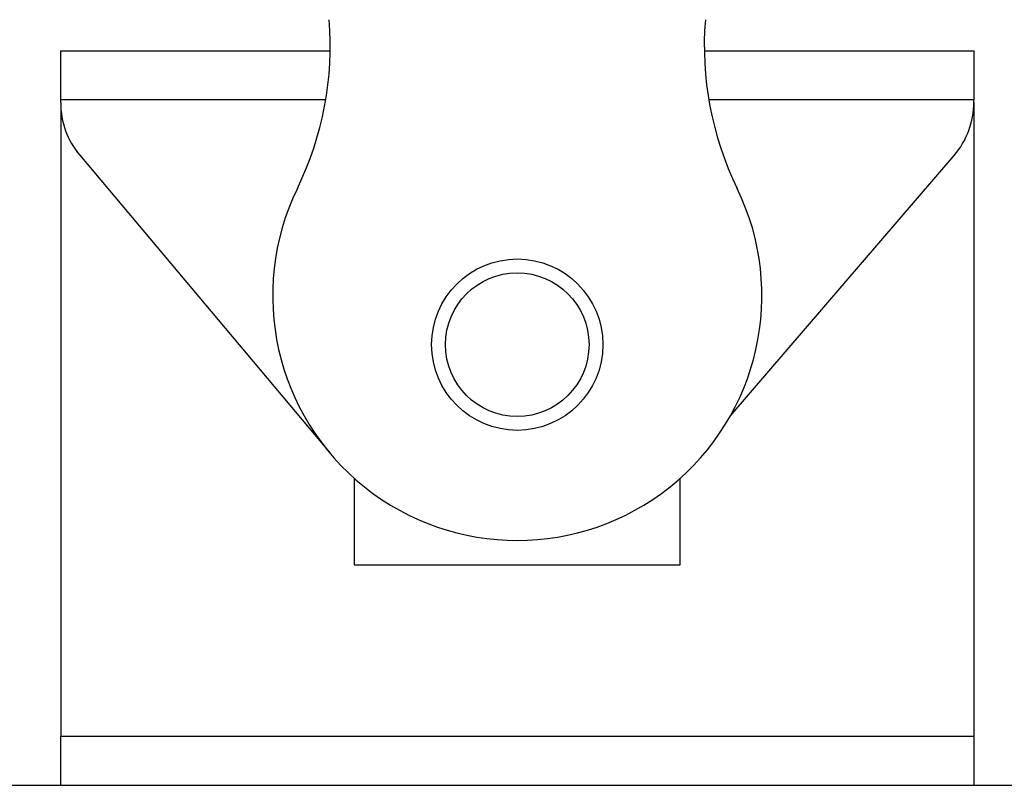
# Model space of a CAD drawing. Units: millimetres. Extents: x -372 to 1847, y 1098 to 2675.
# Drawn here: x 372 to 433, y 1954 to 2001 of the extents above; entities that cross this region are included whole.
import ezdxf

# ---------------------------------------------------------------- set-up
doc = ezdxf.new("R2010")
doc.units = ezdxf.units.MM

msp = doc.modelspace()

# ---------------------------------------------------------------- linework, layer by layer
at = {"color": 7, "linetype": 'Continuous', "lineweight": 25}
for p, q in [((374.791, 1999.1), (391.319, 1999.1)), ((374.791, 1996.1), (374.791, 1999.1)), ((414.263, 1999.1), (430.791, 1999.1)), ((430.791, 1999.1), (430.791, 1996.1)), ((374.791, 1995.922), (374.791, 1996.1)), ((374.791, 1995.922), (374.791, 1957.1)), ((430.791, 1995.954), (430.791, 1996.1)), ((430.791, 1995.954), (430.791, 1957.1)), ((375.964, 1992.705), (391.309, 1974.449)), ((415.852, 1976.723), (429.583, 1992.694)), ((392.791, 1972.92), (392.791, 1967.6)), ((412.791, 1967.6), (412.791, 1972.92)), ((392.791, 1967.6), (412.791, 1967.6)), ((374.791, 1957.1), (430.791, 1957.1)), ((374.791, 1954.1), (374.791, 1957.1)), ((430.791, 1957.1), (430.791, 1954.1)), ((301.791, 1954.1), (503.791, 1954.1))]:
    msp.add_line(p, q, dxfattribs=at)
at = {"color": 8, "linetype": 'Continuous', "lineweight": 25}
for p, q in [((391.045, 1996.1), (374.791, 1996.1)), ((430.791, 1996.1), (414.538, 1996.1))]:
    msp.add_line(p, q, dxfattribs=at)
at = {"color": 7, "linetype": 'Continuous', "lineweight": 25}
for radius in [5.25, 4.4]:
    msp.add_circle((402.791, 1981.1), radius, dxfattribs=at)
for centre, radius, start, end in [((371.322, 1999.419), 20, 334.04358, 4.56565), ((434.261, 1999.419), 20, 175.43435, 205.95642), ((379.791, 1995.922), 5, 180, 220.0477), ((425.791, 1995.954), 5, 319.31369, 0), ((402.791, 1984.1), 15, 154.04358, 25.95642)]:
    msp.add_arc(centre, radius, start, end, dxfattribs=at)

doc.saveas('drawing.dxf')
